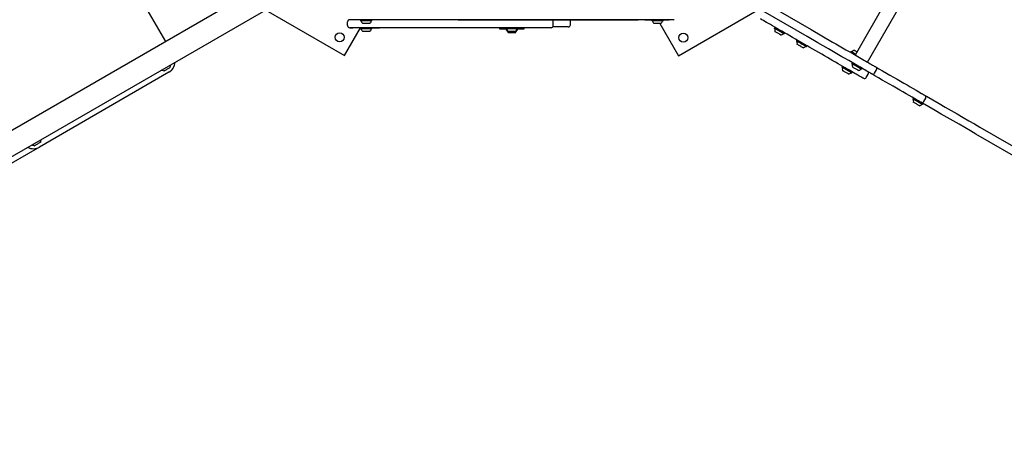
# Model space of a CAD drawing. Units: millimetres. Extents: x -4198 to 4743, y -4169 to 3815.
# Drawn here: x 32 to 1875, y -140 to 642 of the extents above; entities that cross this region are included whole.
import ezdxf

# ---------------------------------------------------------------- set-up
doc = ezdxf.new("R2010")
doc.units = ezdxf.units.MM
doc.header["$LTSCALE"] = 1000
doc.layers.add('1 EQUIPMENT', color=7, linetype='Continuous', lineweight=18)

# ---------------------------------------------------------------- blocks, each defined once
blk = doc.blocks.new('MA 12-2077 BLOCK')
at = {"color": 7, "linetype": 'Continuous', "lineweight": 25}
for p, q in [((35.2, 1067.2), (304.6, 600.5)), ((1806.9, 941.2), (1595.8, 575.5)), ((1619.1, 562.1), (1830.2, 927.7)), ((513.4, 721.1), (-914.4, -103.3)), ((-893.2, -140), (534.6, 684.3)), ((492.7, 659.6), (640, 574.6)), ((1265.2, 573.9), (1411.9, 658.6)), ((645.5, 630.6), (645.5, 637.6)), ((693.8, 641.6), (649.5, 641.6)), ((670.2, 641.6), (670, 641.3)), ((670, 641.3), (670, 639.6)), ((675.5, 641.3), (670, 641.3)), ((670, 639.6), (670.2, 639.4)), ((675.5, 639.6), (670, 639.6)), ((675.6, 639.4), (670.2, 639.4)), ((677.4, 634.6), (674, 634.6)), ((691.1, 641.3), (675.5, 641.3)), ((691.1, 639.6), (675.5, 639.6)), ((690.9, 639.4), (675.6, 639.4)), ((687.1, 634.6), (677.4, 634.6)), ((691.1, 641.3), (690.9, 641.6)), ((690.9, 639.4), (691.1, 639.6)), ((691.1, 639.6), (691.1, 641.3)), ((735.8, 641.6), (693.8, 641.6)), ((1170.5, 641.6), (735.8, 641.6)), ((852.4, 641.5), (852.4, 641.6)), ((852.4, 641.5), (939.8, 641.5)), ((939.8, 641.5), (945, 641.5)), ((945, 641.5), (945, 641.6)), ((945, 641.5), (1051.4, 641.5)), ((1057.7, 628.2), (1029.9, 628.2)), ((1030.6, 630.6), (1030.6, 637.6)), ((1051.5, 641.5), (1051.5, 641.6)), ((1051.5, 641.5), (1097.5, 641.5)), ((1058.7, 628.2), (1057.7, 628.2)), ((1062.7, 632.2), (1062.7, 639.2)), ((1097.5, 641.5), (1097.5, 641.6)), ((1097.5, 641.5), (1130.9, 641.5)), ((1130.9, 641.5), (1133.9, 641.5)), ((1133.9, 641.5), (1133.9, 641.6)), ((1133.9, 641.5), (1135.9, 641.5)), ((1135.9, 641.5), (1135.9, 641.6)), ((1135.9, 641.5), (1165.1, 641.5)), ((1165.1, 641.5), (1165.1, 641.6)), ((1165.1, 641.5), (1169.8, 641.5)), ((1169.8, 641.5), (1169.8, 641.6)), ((1169.8, 641.5), (1189.7, 641.5)), ((1212.5, 641.6), (1170.5, 641.6)), ((1189.7, 641.5), (1189.7, 641.6)), ((1191.4, 641.5), (1189.7, 641.5)), ((1191.4, 641.5), (1191.4, 641.6)), ((1202.1, 641.5), (1191.4, 641.5)), ((1202.1, 641.5), (1202.1, 641.6)), ((1202.1, 641.5), (1215.4, 641.5)), ((1256.8, 641.6), (1212.5, 641.6)), ((1215.5, 641.6), (1215.2, 641.3)), ((1215.2, 641.3), (1215.2, 639.6)), ((1220.7, 641.3), (1215.2, 641.3)), ((1215.2, 639.6), (1215.5, 639.4)), ((1220.7, 639.6), (1215.2, 639.6)), ((1220.8, 639.4), (1215.5, 639.4)), ((1222.7, 634.6), (1219.3, 634.6)), ((1236.4, 641.3), (1220.7, 641.3)), ((1236.4, 639.6), (1220.7, 639.6)), ((1236.1, 639.4), (1220.8, 639.4)), ((1232.3, 634.6), (1222.7, 634.6)), ((1230.2, 634.6), (1265.2, 573.9)), ((1236.4, 641.3), (1236.1, 641.6)), ((1236.1, 639.4), (1236.4, 639.6)), ((1236.2, 641.5), (1248, 641.5)), ((1236.4, 639.6), (1236.4, 641.3)), ((1248, 641.6), (1248, 641.5)), ((1253.6, 641.5), (1248, 641.5)), ((1253.6, 641.5), (1253.6, 641.6)), ((1256.8, 641.5), (1253.6, 641.5)), ((1256.8, 641.5), (1256.8, 641.6)), ((1445.7, 627.3), (1444.8, 625.8)), ((1446, 627.4), (1445.7, 627.3)), ((640, 574.6), (670, 626.5)), ((649.8, 626.6), (649.5, 626.6)), ((649.5, 626.5), (649.5, 626.6)), ((649.5, 626.5), (655.1, 626.5)), ((667.3, 626.6), (649.8, 626.6)), ((655.1, 626.6), (655.1, 626.5)), ((670.1, 626.5), (655.1, 626.5)), ((669, 626.6), (667.3, 626.6)), ((669.7, 626.6), (669, 626.6)), ((673.8, 626.6), (669.7, 626.6)), ((670.2, 626.6), (670, 626.3)), ((670, 626.3), (670, 624.6)), ((674.5, 626.3), (670, 626.3)), ((670, 624.6), (670.2, 624.4)), ((674.5, 624.6), (670, 624.6)), ((674.7, 624.4), (670.2, 624.4)), ((681.4, 626.6), (673.8, 626.6)), ((676.9, 619.6), (674, 619.6)), ((691.1, 626.3), (674.5, 626.3)), ((691.1, 624.6), (674.5, 624.6)), ((690.9, 624.4), (674.7, 624.4)), ((687.1, 619.6), (676.9, 619.6)), ((709.6, 626.6), (681.4, 626.6)), ((691.1, 626.3), (690.9, 626.6)), ((690.9, 624.4), (691.1, 624.6)), ((691, 626.5), (703.6, 626.5)), ((691.1, 624.6), (691.1, 626.3)), ((703.6, 626.5), (705.3, 626.5)), ((942.7, 626.5), (705.3, 626.5)), ((730.3, 626.6), (709.6, 626.6)), ((756.8, 626.6), (730.3, 626.6)), ((827.5, 626.6), (756.8, 626.6)), ((1026, 626.6), (827.5, 626.6)), ((930.2, 626.2), (930.2, 624.2)), ((930.2, 626.2), (942.6, 626.2)), ((930.2, 624.2), (943.7, 624.2)), ((942.8, 626.6), (942.6, 626.3)), ((942.6, 626.3), (942.6, 624.6)), ((947.1, 626.3), (942.6, 626.3)), ((942.6, 624.6), (942.8, 624.4)), ((947.1, 624.6), (942.6, 624.6)), ((942.8, 624.2), (942.6, 624)), ((942.6, 624), (942.6, 622.3)), ((943.9, 624), (942.6, 624)), ((942.6, 622.3), (942.8, 622)), ((944.6, 622.3), (942.6, 622.3)), ((947.3, 624.4), (942.8, 624.4)), ((944.7, 622), (942.8, 622)), ((949.5, 619.6), (946.7, 619.6)), ((959.7, 617.2), (946.7, 617.2)), ((963.7, 626.3), (947.1, 626.3)), ((963.7, 624.6), (947.1, 624.6)), ((963.5, 624.4), (947.3, 624.4)), ((959.7, 619.6), (949.5, 619.6)), ((995.6, 626.5), (960.4, 626.5)), ((963.4, 622), (961.6, 622)), ((963.7, 622.3), (961.8, 622.3)), ((963.7, 624), (962.5, 624)), ((962.6, 624.2), (976.2, 624.2)), ((963.5, 622), (963.4, 622)), ((963.5, 624.4), (963.7, 624.6)), ((963.7, 624), (963.5, 624.2)), ((963.5, 622), (963.7, 622.3)), ((963.7, 626.3), (963.6, 626.5)), ((963.7, 624.6), (963.7, 626.3)), ((963.7, 626.2), (976.2, 626.2)), ((963.7, 622.3), (963.7, 624)), ((963.7, 624), (963.7, 624)), ((963.7, 622.3), (963.7, 622.3)), ((976.2, 624.2), (976.2, 626.2)), ((995.6, 626.5), (995.6, 626.6)), ((1026.6, 626.6), (1026, 626.6)), ((1444.8, 625.8), (1444.9, 625.5)), ((1462.8, 615.2), (1463.1, 615.3)), ((1463.1, 615.3), (1464, 616.7)), ((1464, 616.7), (1463.9, 617.1)), ((1487.1, 603.4), (1486.2, 601.9)), ((1486.2, 601.9), (1486.3, 601.6)), ((1487.4, 603.5), (1487.1, 603.4)), ((1504.2, 591.2), (1504.6, 591.3)), ((1504.6, 591.3), (1505.4, 592.8)), ((1505.4, 592.8), (1505.3, 593.1)), ((1588.3, 582.2), (1587.4, 580.7)), ((1587.4, 580.7), (1587.5, 580.3)), ((1588.6, 582.2), (1588.3, 582.2)), ((314.5, 557.3), (314.4, 556.8)), ((1572.2, 554.3), (1571.3, 552.8)), ((1572.5, 554.3), (1572.2, 554.3)), ((1590.7, 560.9), (1589.8, 559.4)), ((1589.8, 559.4), (1589.9, 559.1)), ((1591, 561), (1590.7, 560.9)), ((311.1, 543.4), (68.5, 403.3)), ((297.7, 547.2), (297.3, 547.3)), ((1571.3, 552.8), (1571.4, 552.4)), ((1589.3, 542.1), (1589.7, 542.2)), ((1589.7, 542.2), (1590.5, 543.7)), ((1590.5, 543.7), (1590.4, 544)), ((1607.8, 548.7), (1608.2, 548.8)), ((1608.2, 548.8), (1609, 550.3)), ((1609, 550.3), (1608.9, 550.7)), ((1616.8, 533.4), (1620.3, 539.5)), ((1632.5, 541.7), (1636, 547.7)), ((1705, 494.9), (1704.1, 493.5)), ((1704.1, 493.5), (1704.2, 493.1)), ((1705.3, 495), (1705, 494.9)), ((1722.1, 482.8), (1722.4, 482.9)), ((1722.4, 482.9), (1723.3, 484.3)), ((1723.3, 484.3), (1723.2, 484.7)), ((1724.6, 488.5), (1728.1, 494.5)), ((2180.9, 220.4), (1822.1, 427.6)), ((1829.6, 440.6), (2188.4, 233.4)), ((55.1, 407.1), (54.7, 407.2)), ((72, 417.2), (71.8, 416.8)), ((68.5, 403.3), (-174.1, 263.2))]:
    blk.add_line(p, q, dxfattribs=at)
at = {"color": 7, "linetype": 'Continuous', "lineweight": 25, "flags": 128}
for points in [[(1390, 694.4), (1410.7, 682.4), (1431.4, 670.5), (1452, 658.6), (1472.5, 646.7), (1493, 634.9), (1513.4, 623.2), (1533.7, 611.4), (1553.9, 599.8)], [(1546.4, 586.8), (1526.2, 598.4), (1505.9, 610.2), (1485.5, 621.9), (1465, 633.7), (1444.5, 645.6), (1423.9, 657.5), (1403.2, 669.4), (1382.5, 681.4)], [(1577.3, 551.6), (1573, 554.1), (1568.6, 556.6), (1564, 559.3), (1559.2, 562.1), (1554.2, 564.9), (1549.2, 567.8), (1544, 570.8), (1538.7, 573.9), (1533.4, 577), (1527.9, 580.1), (1522.5, 583.3), (1516.9, 586.4), (1511.4, 589.6), (1505.9, 592.8), (1500.3, 596), (1494.9, 599.2), (1489.4, 602.3), (1484, 605.4), (1478.7, 608.5), (1473.5, 611.5), (1468.5, 614.4), (1463.5, 617.3), (1458.7, 620.1), (1454, 622.8), (1449.6, 625.3), (1445.3, 627.8), (1441.2, 630.2), (1437.3, 632.4), (1433.6, 634.5), (1430.2, 636.5), (1427, 638.4), (1424.1, 640), (1421.4, 641.6), (1419, 643)], [(1447.2, 626.4), (1446.4, 626.9), (1445.9, 627.2), (1445.7, 627.3), (1445.7, 627.3)], [(1446.4, 624.9), (1445.6, 625.4), (1445, 625.7), (1444.8, 625.8), (1444.8, 625.8)], [(1446.4, 624.6), (1445.6, 625.1), (1445.1, 625.4), (1444.9, 625.5), (1444.9, 625.5)], [(1446.8, 618.9), (1446.2, 619.2), (1445.9, 619.4), (1445.8, 619.4)], [(1463.1, 615.3), (1463, 615.3), (1462.6, 615.5), (1461.9, 615.9), (1461, 616.5), (1459.8, 617.2), (1458.4, 618), (1456.8, 618.9), (1455.2, 619.9), (1453.5, 620.8), (1451.8, 621.8), (1450.2, 622.7), (1448.7, 623.6), (1447.4, 624.3), (1446.4, 624.9)], [(1462.8, 615.2), (1462.7, 615.2), (1462.3, 615.4), (1461.6, 615.8), (1460.7, 616.4), (1459.5, 617.1), (1458.1, 617.9), (1456.6, 618.7), (1455, 619.7), (1453.4, 620.6), (1451.7, 621.6), (1450.2, 622.5), (1448.7, 623.3), (1447.5, 624), (1446.4, 624.6)], [(1457.1, 612.9), (1456.9, 613), (1456.5, 613.2), (1455.8, 613.7), (1454.8, 614.2), (1453.7, 614.9), (1452.5, 615.6), (1451.2, 616.3), (1449.9, 617.1), (1448.7, 617.8), (1447.6, 618.4), (1446.8, 618.9)], [(1464, 616.7), (1463.9, 616.8), (1463.5, 617), (1462.8, 617.4), (1461.8, 618), (1460.6, 618.7), (1459.2, 619.5), (1457.7, 620.4), (1456, 621.3), (1454.3, 622.3), (1452.6, 623.3), (1451, 624.2), (1449.6, 625), (1448.3, 625.8), (1447.2, 626.4)], [(1491, 599.2), (1489.6, 600), (1488.4, 600.7), (1487.4, 601.2), (1486.7, 601.6), (1486.3, 601.9), (1486.2, 601.9)], [(1491, 598.9), (1489.6, 599.7), (1488.4, 600.4), (1487.5, 600.9), (1486.8, 601.3), (1486.4, 601.5), (1486.3, 601.6)], [(1491.9, 600.6), (1490.5, 601.4), (1489.2, 602.1), (1488.3, 602.7), (1487.6, 603.1), (1487.2, 603.3), (1487.1, 603.4)], [(1490.2, 593.8), (1489.1, 594.4), (1488.2, 594.9), (1487.6, 595.3), (1487.3, 595.5), (1487.2, 595.5)], [(1498.5, 589), (1498.4, 589.1), (1498, 589.3), (1497.3, 589.7), (1496.3, 590.2), (1495.2, 590.9), (1494, 591.6), (1492.7, 592.4), (1491.4, 593.1), (1490.2, 593.8)], [(1504.6, 591.3), (1504.6, 591.3), (1504.3, 591.5), (1503.8, 591.8), (1503, 592.2), (1501.9, 592.9), (1500.6, 593.6), (1499.2, 594.4), (1497.6, 595.4), (1495.9, 596.3), (1494.2, 597.3), (1492.6, 598.3), (1491, 599.2)], [(1504.2, 591.2), (1504.2, 591.2), (1504, 591.4), (1503.5, 591.7), (1502.7, 592.1), (1501.6, 592.7), (1500.4, 593.5), (1499, 594.3), (1497.4, 595.2), (1495.8, 596.1), (1494.1, 597.1), (1492.5, 598), (1491, 598.9)], [(1505.4, 592.8), (1505.4, 592.8), (1505.2, 592.9), (1504.7, 593.2), (1503.8, 593.7), (1502.8, 594.3), (1501.5, 595.1), (1500, 595.9), (1498.4, 596.8), (1496.7, 597.8), (1495.1, 598.8), (1493.4, 599.7), (1491.9, 600.6)], [(1553.9, 599.8), (1560, 596.2), (1566.2, 592.6), (1572.4, 589), (1578.7, 585.4), (1585, 581.8), (1591.4, 578.1), (1597.7, 574.4), (1604.1, 570.8)], [(1596.6, 557.8), (1590.2, 561.4), (1583.9, 565.1), (1577.5, 568.8), (1571.2, 572.4), (1564.9, 576.1), (1558.7, 579.7), (1552.5, 583.2), (1546.4, 586.8)], [(1587.4, 580.7), (1587.5, 580.7), (1587.8, 580.5), (1588.4, 580.1), (1589.3, 579.6), (1590.4, 579), (1591.8, 578.2), (1593.3, 577.3), (1594.9, 576.4), (1596, 575.8)], [(1588.3, 582.2), (1588.3, 582.1), (1588.6, 582), (1589.2, 581.6), (1590.1, 581.1), (1591.3, 580.4), (1592.6, 579.7), (1594.1, 578.8), (1595.8, 577.8), (1596.8, 577.2)], [(1588.6, 582.2), (1588.7, 582.2), (1589, 582), (1589.6, 581.7), (1590.4, 581.2), (1591.5, 580.6), (1592.9, 579.8), (1594.3, 578.9), (1595.9, 578), (1596.9, 577.5)], [(1594.3, 584.5), (1594.4, 584.4), (1594.8, 584.2), (1595.5, 583.8), (1596.4, 583.3), (1597.4, 582.7), (1598.7, 582), (1599.3, 581.6)], [(1576.1, 552), (1574.8, 552.7), (1573.8, 553.3), (1572.9, 553.8), (1572.4, 554.1), (1572.2, 554.3), (1572.2, 554.3)], [(1608.2, 548.8), (1608.2, 548.8), (1607.9, 549), (1607.4, 549.3), (1606.5, 549.8), (1605.4, 550.4), (1604.1, 551.2), (1602.6, 552), (1601, 553), (1599.4, 553.9), (1597.7, 554.9), (1596, 555.9), (1594.5, 556.7), (1593.1, 557.5), (1591.9, 558.2), (1591, 558.8), (1590.3, 559.2), (1589.9, 559.4), (1589.8, 559.4)], [(1607.8, 548.7), (1607.8, 548.8), (1607.6, 548.9), (1607, 549.2), (1606.2, 549.7), (1605.2, 550.3), (1603.9, 551), (1602.4, 551.9), (1600.9, 552.8), (1599.2, 553.7), (1597.6, 554.7), (1596, 555.6), (1594.5, 556.5), (1593.1, 557.2), (1592, 557.9), (1591, 558.4), (1590.4, 558.8), (1590, 559), (1589.9, 559.1)], [(1609, 550.3), (1609, 550.3), (1608.8, 550.5), (1608.2, 550.8), (1607.4, 551.3), (1606.3, 551.9), (1605, 552.6), (1603.5, 553.5), (1601.9, 554.4), (1600.2, 555.4), (1598.5, 556.4), (1596.9, 557.3), (1595.3, 558.2), (1594, 559), (1592.8, 559.7), (1591.8, 560.2), (1591.1, 560.6), (1590.8, 560.8), (1590.7, 560.9)], [(1627, 540.2), (1627, 540.2), (1626.8, 540.3), (1626.2, 540.7), (1625.3, 541.2), (1624.2, 541.9), (1622.7, 542.7), (1620.9, 543.7), (1618.9, 544.9), (1616.6, 546.2), (1614.2, 547.6), (1611.5, 549.2), (1608.7, 550.8), (1605.8, 552.5), (1602.8, 554.2), (1599.7, 556), (1596.6, 557.8)], [(1604.1, 570.8), (1607.2, 569), (1610.3, 567.2), (1613.3, 565.5), (1616.2, 563.8), (1619, 562.1), (1621.7, 560.6), (1624.2, 559.2), (1626.4, 557.9), (1628.4, 556.7), (1630.2, 555.7), (1631.7, 554.9), (1632.8, 554.2), (1633.7, 553.7), (1634.3, 553.3), (1634.5, 553.2), (1634.5, 553.2)], [(1634.5, 553.2), (1640.6, 549.7), (1647.5, 545.7), (1654.4, 541.7), (1661.2, 537.8), (1667.9, 534), (1674.4, 530.2), (1680.8, 526.5), (1687, 522.9), (1693.1, 519.4), (1699, 516), (1704.7, 512.7), (1710.2, 509.5), (1715.4, 506.5), (1720.5, 503.6)], [(305.1, 547.4), (304, 546.8), (303.2, 546.3), (302.6, 546), (302.2, 545.8), (302.2, 545.7)], [(313.4, 552.2), (313.3, 552.2), (312.9, 551.9), (312.2, 551.5), (311.3, 551), (310.2, 550.3), (308.9, 549.6), (307.6, 548.9), (306.3, 548.1), (305.1, 547.4)], [(1575.3, 550.5), (1574, 551.3), (1572.9, 551.9), (1572.1, 552.3), (1571.6, 552.6), (1571.3, 552.8), (1571.3, 552.8)], [(1575.3, 550.2), (1574, 550.9), (1573, 551.6), (1572.2, 552), (1571.6, 552.3), (1571.4, 552.4), (1571.4, 552.4)], [(1574.8, 545), (1573.8, 545.5), (1573, 546), (1572.5, 546.3), (1572.3, 546.4), (1572.3, 546.4)], [(1583.6, 539.9), (1583.6, 539.9), (1583.3, 540), (1582.8, 540.3), (1582, 540.8), (1580.9, 541.4), (1579.8, 542.1), (1578.5, 542.8), (1577.2, 543.6), (1575.9, 544.3), (1574.8, 545)], [(1589.7, 542.2), (1589.6, 542.3), (1589.2, 542.5), (1588.5, 542.9), (1587.5, 543.4), (1586.3, 544.1), (1584.9, 544.9), (1583.4, 545.8), (1581.7, 546.8), (1580, 547.8), (1578.3, 548.7), (1576.7, 549.7), (1575.3, 550.5)], [(1589.3, 542.1), (1589.2, 542.2), (1588.8, 542.4), (1588.2, 542.8), (1587.2, 543.3), (1586, 544), (1584.7, 544.8), (1583.2, 545.7), (1581.6, 546.6), (1579.9, 547.5), (1578.3, 548.5), (1576.7, 549.4), (1575.3, 550.2)], [(1590.5, 543.7), (1590.4, 543.7), (1590, 544), (1589.3, 544.4), (1588.4, 544.9), (1587.2, 545.6), (1585.8, 546.4), (1584.2, 547.3), (1582.6, 548.3), (1580.9, 549.2), (1579.2, 550.2), (1577.6, 551.1), (1576.1, 552)], [(1611.4, 531.9), (1611.3, 531.9), (1611.1, 532.1), (1610.5, 532.4), (1609.6, 532.9), (1608.4, 533.6), (1606.9, 534.5), (1605.2, 535.5), (1603.1, 536.7), (1600.8, 538), (1598.2, 539.5), (1595.3, 541.2), (1592.2, 543), (1588.8, 545), (1585.2, 547), (1581.3, 549.3), (1577.3, 551.6)], [(1602.1, 546.5), (1602.1, 546.5), (1601.8, 546.7), (1601.2, 547.1), (1600.3, 547.5), (1599.3, 548.1), (1598.1, 548.8), (1596.8, 549.6), (1595.5, 550.3), (1594.2, 551.1), (1593.1, 551.7), (1592.1, 552.3), (1591.4, 552.7), (1591, 552.9), (1590.9, 553)], [(1713, 490.6), (1707.9, 493.5), (1702.7, 496.5), (1697.2, 499.7), (1691.5, 503), (1685.6, 506.4), (1679.5, 509.9), (1673.3, 513.5), (1666.9, 517.2), (1660.3, 521), (1653.7, 524.8), (1646.9, 528.7), (1640, 532.7), (1633.1, 536.7), (1627, 540.2)], [(1720.5, 503.6), (1722.2, 502.6), (1723.7, 501.7), (1724.8, 501.1), (1725.7, 500.5), (1726.3, 500.2), (1726.6, 500), (1726.7, 500)], [(1726.7, 500), (1729.9, 498.2), (1741.6, 491.4), (1753.3, 484.6), (1764.7, 478), (1776, 471.5), (1787.1, 465.1), (1798, 458.8), (1808.8, 452.6), (1819.3, 446.5), (1829.6, 440.6)], [(1708.9, 490.7), (1707.5, 491.5), (1706.3, 492.2), (1705.3, 492.8), (1704.6, 493.2), (1704.2, 493.4), (1704.1, 493.5)], [(1708.9, 490.4), (1707.5, 491.2), (1706.3, 491.9), (1705.4, 492.4), (1704.7, 492.8), (1704.3, 493.1), (1704.2, 493.1)], [(1709.7, 492.2), (1708.3, 493), (1707.1, 493.7), (1706.2, 494.2), (1705.5, 494.6), (1705.1, 494.9), (1705, 494.9)], [(1708.1, 485.3), (1707, 486), (1706.1, 486.5), (1705.5, 486.8), (1705.2, 487), (1705.1, 487)], [(1716.4, 480.5), (1716.3, 480.6), (1715.8, 480.8), (1715.1, 481.2), (1714.2, 481.8), (1713.1, 482.4), (1711.9, 483.1), (1710.6, 483.9), (1709.3, 484.6), (1708.1, 485.3)], [(1722.4, 482.9), (1722.4, 482.9), (1722.2, 483), (1721.7, 483.3), (1720.9, 483.8), (1719.8, 484.4), (1718.5, 485.1), (1717, 486), (1715.4, 486.9), (1713.8, 487.9), (1712.1, 488.8), (1710.4, 489.8), (1708.9, 490.7)], [(1722.1, 482.8), (1722.1, 482.8), (1721.9, 482.9), (1721.4, 483.2), (1720.6, 483.7), (1719.5, 484.3), (1718.3, 485), (1716.8, 485.8), (1715.3, 486.7), (1713.6, 487.7), (1712, 488.6), (1710.4, 489.5), (1708.9, 490.4)], [(1723.3, 484.3), (1723.3, 484.3), (1723.1, 484.5), (1722.5, 484.8), (1721.7, 485.2), (1720.7, 485.9), (1719.4, 486.6), (1717.9, 487.5), (1716.3, 488.4), (1714.6, 489.3), (1712.9, 490.3), (1711.3, 491.3), (1709.7, 492.2)], [(1719.2, 487), (1719.1, 487), (1718.8, 487.2), (1718.2, 487.5), (1717.3, 488.1), (1716.2, 488.7), (1714.7, 489.6), (1713, 490.6)], [(1822.1, 427.6), (1811.8, 433.5), (1801.3, 439.6), (1790.5, 445.8), (1779.6, 452.1), (1768.5, 458.5), (1757.2, 465), (1745.8, 471.7), (1734.1, 478.4), (1722.4, 485.2), (1719.2, 487)], [(62.5, 407.4), (61.4, 406.7), (60.6, 406.2), (60, 405.9), (59.6, 405.7), (59.6, 405.7)], [(70.8, 412.2), (70.7, 412.1), (70.3, 411.9), (69.6, 411.5), (68.7, 410.9), (67.6, 410.3), (66.3, 409.6), (65, 408.8), (63.7, 408.1), (62.5, 407.4)]]:
    blk.add_lwpolyline(points, dxfattribs=at)
at = {"color": 7, "linetype": 'Continuous', "lineweight": 25}
for centre in [(630.9, 608.7), (1274.4, 608.1)]:
    blk.add_circle(centre, 8.5, dxfattribs=at)
for centre, radius, start, end in [((649.5, 637.6), 4, 90, 180), ((649.5, 630.6), 4, 180, 270), ((670.8, 638.9), 0.5, 16.5288, 90), ((680.5, 641.8), 9.7, 196.5288, 227.9415), ((680.6, 641.8), 9.7, 312.0585, 343.4712), ((690.3, 638.9), 0.5, 90, 163.4712), ((1026.6, 630.6), 4, 270, 0), ((1026.6, 637.6), 4, 0, 77.1614), ((1058.7, 632.2), 4, 270, 0), ((1058.7, 639.2), 4, 0, 34.323), ((1216, 638.9), 0.5, 16.5288, 90), ((1225.8, 641.8), 9.7, 196.5288, 227.9415), ((1225.8, 641.8), 9.7, 312.0585, 343.4712), ((1235.6, 638.9), 0.5, 90, 163.4712), ((670.8, 623.9), 0.5, 16.5288, 90), ((680.5, 626.8), 9.7, 196.5288, 227.9415), ((680.6, 626.8), 9.7, 312.0585, 343.4712), ((690.3, 623.9), 0.5, 90, 163.4712), ((943.4, 623.9), 0.5, 16.5288, 90), ((943.4, 621.5), 0.5, 16.5323, 90), ((953.2, 626.8), 9.7, 196.5288, 227.9415), ((953.2, 624.4), 9.71, 196.5323, 227.9373), ((953.2, 626.8), 9.7, 312.0585, 343.4712), ((953.2, 624.4), 9.71, 312.0627, 343.4677), ((963, 623.9), 0.5, 90, 163.4712), ((963, 621.5), 0.5, 90, 163.4677), ((1455, 622.4), 9.7, 166.5288, 197.9415), ((1445.1, 624.8), 0.5, 346.5288, 60), ((1455, 622.4), 9.7, 282.0585, 313.4712), ((1462.1, 615), 0.5, 60, 133.4712), ((1486.5, 600.9), 0.5, 346.5288, 60), ((1496.5, 598.5), 9.7, 166.5288, 197.9415), ((1496.5, 598.5), 9.7, 282.0585, 313.4712), ((1503.5, 591.1), 0.5, 60, 133.4712), ((1589.3, 582.4), 0.5, 240, 313.4677), ((1596.4, 575), 9.71, 102.0627, 133.4677), ((299.6, 563.3), 23, 300, 356.4837), ((304.2, 555.2), 9.7, 342.0585, 9.4693), ((300.3, 562), 15, 334.9788, 339.9445), ((1590.2, 558.4), 0.5, 346.5323, 60), ((1600.1, 556), 9.71, 166.5323, 197.9373), ((1632.5, 549.7), 4, 330, 60), ((300.3, 562), 15, 260.0555, 265.0212), ((304.2, 555.2), 9.7, 230.5307, 257.9415), ((1571.6, 551.7), 0.5, 346.5288, 60), ((1581.6, 549.4), 9.7, 166.5288, 197.9415), ((1581.6, 549.4), 9.7, 282.0585, 313.4712), ((1588.6, 542), 0.5, 60, 133.4712), ((1600.1, 556), 9.71, 282.0627, 313.4677), ((1607.1, 548.6), 0.5, 60, 133.4677), ((1616.9, 541.5), 4, 330, 60), ((1629, 543.7), 4, 240, 330), ((1613.4, 535.4), 4, 240, 330), ((1724.7, 496.5), 4, 330, 60), ((1714.3, 490), 9.7, 166.5288, 197.9415), ((1704.4, 492.4), 0.5, 346.5288, 60), ((1714.4, 490), 9.7, 282.0585, 313.4712), ((1721.2, 490.5), 4, 240, 330), ((1721.4, 482.6), 0.5, 60, 133.4712), ((57.7, 421.9), 15, 260.0555, 265.0212), ((61.6, 415.2), 9.7, 230.5307, 257.9415), ((61.6, 415.2), 9.7, 342.0585, 9.4693), ((57.7, 421.9), 15, 334.9788, 339.9445), ((57, 423.2), 23, 243.5163, 300)]:
    blk.add_arc(centre, radius, start, end, dxfattribs=at)

msp = doc.modelspace()

# ---------------------------------------------------------------- block references
at = {"layer": '1 EQUIPMENT'}
msp.add_blockref('MA 12-2077 BLOCK', (0, 0), dxfattribs=at)

doc.saveas('drawing.dxf')
